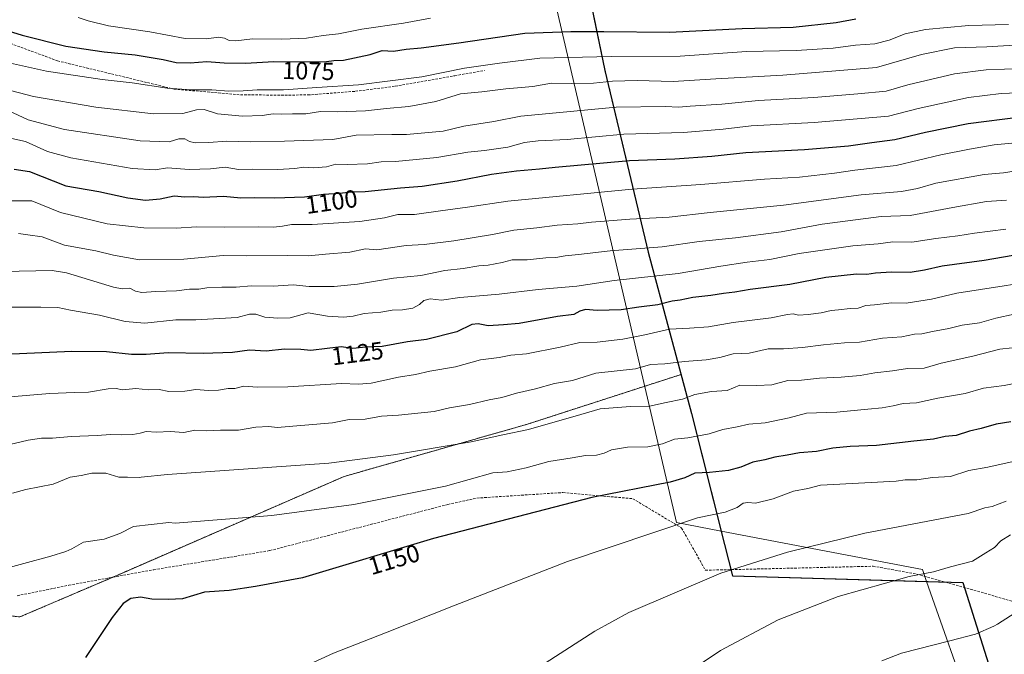
# Model space of a CAD drawing. Units: metres. Extents: x 658776 to 661230, y 4723313 to 4725679.
# Drawn here: x 660604 to 661003, y 4724019 to 4724276 of the extents above; entities that cross this region are included whole.
import ezdxf
from ezdxf.enums import TextEntityAlignment as Align

# ---------------------------------------------------------------- set-up
doc = ezdxf.new("R2010")
doc.units = ezdxf.units.M
doc.header["$MEASUREMENT"] = 0
doc.linetypes.add('TRAZOS', pattern=[0.75, 0.5, -0.25])
doc.linetypes.add('TRAZOSX2', pattern=[1.5, 1, -0.5])
for name, color, linetype, lineweight in [('Arbolado forestal', 92, 'TRAZOS', 0), ('Arbolado forestal CxS', 92, 'Continuous', 0), ('Comarca', 2, 'Continuous', 13), ('Comarca CxS', 133, 'Continuous', 0), ('Comunidad autónoma', 142, 'Continuous', 30), ('Comunidad Autónoma CxS', 142, 'Continuous', 0), ('Curva de nivel maestra', 36, 'Continuous', 30), ('Curva de nivel normal', 36, 'Continuous', 0), ('Espacio natural protegido', 2, 'Continuous', 13), ('Espacio natural protegido CxS', 2, 'Continuous', 0), ('Municipio', 9, 'Continuous', 13), ('Municipio CxS', 142, 'Continuous', 0), ('Provincia', 19, 'Continuous', 0), ('Provincia CxS', 1, 'Continuous', 0), ('Rótulo de curva de nivel directora', 19, 'Continuous', 0), ('Senda', 19, 'TRAZOSX2', 0)]:
    doc.layers.add(name, color=color, linetype=linetype, lineweight=lineweight)
doc.styles.add('Arial', font='txt', dxfattribs={"height": 0.2})

# ---------------------------------------------------------------- blocks, each defined once
blk = doc.blocks.new('*U166')
at = {"layer": 'Curva de nivel normal', "color": 36, "linetype": 'Continuous', "lineweight": 0}
blk.add_polyline3d([(661010.46, 4724256.49, 1090), (660995.67, 4724255.92, 1090), (660982.74, 4724254.32, 1090), (660963.94, 4724249.89, 1090), (660955.08, 4724247.34, 1090), (660943.66, 4724246.22, 1090), (660925.81, 4724244.76, 1090), (660903.52, 4724243.51, 1090), (660888.59, 4724242.06, 1090), (660875.79, 4724241.2, 1090), (660871.26, 4724240.76, 1090), (660865.61, 4724241.03, 1090), (660845.8, 4724240.77, 1090), (660807.22, 4724237.14, 1090), (660796.31, 4724234.96, 1090), (660784.2, 4724233.14, 1090), (660775.86, 4724231.05, 1090), (660760.91, 4724229.71, 1090), (660755.02, 4724229.76, 1090), (660740.56, 4724229.44, 1090), (660731.2, 4724227.67, 1090), (660711.61, 4724227.03, 1090), (660697.9, 4724226.83, 1090), (660688.18, 4724227.1, 1090), (660680.88, 4724226.47, 1090), (660675.48, 4724226.4, 1090), (660673.07, 4724226.9, 1090), (660671.18, 4724228.01, 1090), (660668.87, 4724228.06, 1090), (660664.87, 4724226.73, 1090), (660653.2, 4724227.22, 1090), (660622.54, 4724231.78, 1090), (660607.77, 4724235.64, 1090), (660599.78, 4724239.48, 1090)], dxfattribs=at)
blk = doc.blocks.new('*U171')
at = {"layer": 'Curva de nivel normal', "color": 36, "linetype": 'Continuous', "lineweight": 0}
blk.add_polyline3d([(661016.18, 4724266.47, 1085), (660995.88, 4724265.22, 1085), (660982.81, 4724264.76, 1085), (660969.48, 4724262.17, 1085), (660951.24, 4724256.92, 1085), (660913.36, 4724253.72, 1085), (660886.2, 4724252.33, 1085), (660868.88, 4724251.25, 1085), (660854.31, 4724251.57, 1085), (660844.29, 4724251.32, 1085), (660836.64, 4724250.55, 1085), (660827.57, 4724250.41, 1085), (660819.67, 4724250.54, 1085), (660812.16, 4724249.22, 1085), (660801.24, 4724248.19, 1085), (660791.46, 4724247.05, 1085), (660782.87, 4724246.26, 1085), (660772.87, 4724243.05, 1085), (660761.87, 4724241.03, 1085), (660752.9, 4724240.28, 1085), (660744.42, 4724239.29, 1085), (660733.03, 4724238.95, 1085), (660726.15, 4724239.07, 1085), (660720.21, 4724238.13, 1085), (660714.88, 4724238.14, 1085), (660710.42, 4724237.93, 1085), (660707.02, 4724238.06, 1085), (660702.53, 4724237.49, 1085), (660694.53, 4724237.19, 1085), (660684.44, 4724238.16, 1085), (660679.03, 4724239.81, 1085), (660675.93, 4724239.73, 1085), (660670.41, 4724238.27, 1085), (660658.52, 4724238.12, 1085), (660635.15, 4724240.82, 1085), (660609.95, 4724245.07, 1085), (660589.23, 4724250.58, 1085)], dxfattribs=at)

msp = doc.modelspace()

# ---------------------------------------------------------------- linework, layer by layer
at = {"layer": 'Arbolado forestal', "color": 92, "linetype": 'TRAZOS', "lineweight": 0}
msp.add_polyline3d([(660556.51, 4724049.72, 1142.03), (660557.07, 4724049.14, 1142.15), (660580.89, 4724037.06, 1145.25), (660604.47, 4724034.51, 1147.14), (660641.94, 4724050.54, 1147.9), (660644.05, 4724051.45, 1147.88), (660735.76, 4724091.37, 1141.05), (660809.54, 4724112.39, 1139.21), (660872.14, 4724132.63, 1136.78), (660872.14, 4724132.63, 1136.78), (660858.85, 4724182.26, 1115.49), (660851.91, 4724211.42, 1103.38), (660841.37, 4724255.71, 1082.49), (660830.17, 4724309.89, 1052.16), (660828.44, 4724317.18, 1047.74), (660816.87, 4724366.06, 1018.5), (660814.02, 4724378.79, 1012.6)], dxfattribs=at)
msp.add_polyline3d([(660556.51, 4724049.72, 1142.03), (660557.07, 4724049.14, 1142.15), (660580.89, 4724037.06, 1145.25), (660604.47, 4724034.51, 1147.14), (660641.94, 4724050.54, 1147.9), (660644.05, 4724051.45, 1147.88), (660735.76, 4724091.37, 1141.05), (660809.54, 4724112.39, 1139.21), (660872.14, 4724132.63, 1136.78), (660872.14, 4724132.63, 1136.78), (660858.85, 4724182.26, 1115.49), (660851.91, 4724211.42, 1103.38), (660841.37, 4724255.71, 1082.49), (660830.17, 4724309.89, 1052.16), (660828.44, 4724317.18, 1047.74), (660816.87, 4724366.06, 1018.5), (660814.02, 4724378.79, 1012.6)], dxfattribs=at)
at = {"layer": 'Arbolado forestal CxS', "color": 92, "linetype": 'Continuous', "lineweight": 0}
for points in [[(660580.89, 4724037.06, 1145.25), (660604.47, 4724034.51, 1147.14), (660644.05, 4724051.45, 1147.88), (660735.76, 4724091.37, 1141.05), (660809.54, 4724112.39, 1139.21), (660872.14, 4724132.63, 1136.78), (660872.14, 4724132.63, 1136.78), (660858.85, 4724182.26, 1115.49), (660851.91, 4724211.42, 1103.38), (660841.37, 4724255.71, 1082.49), (660830.17, 4724309.89, 1052.16), (660828.44, 4724317.18, 1047.74), (660816.87, 4724366.06, 1018.5), (660814.02, 4724378.79, 1012.6), (660797.8, 4724451.15, 975.72), (660784.67, 4724515.44, 944.02), (660784.67, 4724515.45, 944.02), (660774.45, 4724565.47, 924.93)], [(660565.37, 4724335.33, 1047.15), (660623.98, 4724336.88, 1040.02), (660634.55, 4724365.23, 1024.06), (660641.16, 4724393.01, 1009.19), (660660.89, 4724398.86, 1003.82), (660709.33, 4724393.16, 1004.11), (660764.79, 4724386.36, 1008.88), (660814.02, 4724378.79, 1012.6), (660814.02, 4724378.79, 1012.6), (660816.87, 4724366.06, 1018.5), (660828.44, 4724317.18, 1047.74), (660830.17, 4724309.89, 1052.16), (660841.37, 4724255.71, 1082.49), (660851.91, 4724211.42, 1103.38), (660858.85, 4724182.26, 1115.49), (660872.14, 4724132.63, 1136.78), (660872.14, 4724132.63, 1136.78), (660809.54, 4724112.39, 1139.21), (660735.76, 4724091.37, 1141.05), (660644.05, 4724051.45, 1147.88), (660604.47, 4724034.51, 1147.14), (660580.89, 4724037.06, 1145.25)]]:
    msp.add_polyline3d(points, dxfattribs=at)
at = {"layer": 'Comarca', "color": 2, "linetype": 'Continuous', "lineweight": 13}
for points in [[(660774.4, 4724565.39, 924.96), (660778.69, 4724544.39, 931.54), (660797.74, 4724451.06, 975.77), (660816.82, 4724365.97, 1018.55), (660830.11, 4724309.81, 1052.2), (660841.32, 4724255.62, 1082.53), (660858.79, 4724182.17, 1115.53), (660876.28, 4724116.86, 1142.08), (660888.37, 4724069.26, 1156.7)], [(660888.37, 4724069.26, 1156.7), (660889.74, 4724063.88, 1158.19), (660892.9, 4724051.14, 1161.06), (660971.51, 4724048.84, 1165.55)], [(660971.51, 4724048.84, 1165.55), (660986.21, 4724048.41, 1166.31), (661002.85, 4723995.4, 1172.97), (660988.25, 4723926.2, 1171.07), (660952.7, 4723761.82, 1153.07), (660931.44, 4723663.03, 1142.8), (660795.2, 4723591.73, 1137.71), (660616.97, 4723498.47, 1118.91), (660598.17, 4723488.63, 1116.61), (660524.83, 4723450.25, 1109.59), (660480.47, 4723427.04, 1105.21), (660460.88, 4723416.79, 1102.27), (660381.28, 4723375.14, 1085.73), (660376.97, 4723374.03, 1085.01), (660272.57, 4723347.36, 1067.22), (660269.23, 4723346.38, 1066.71)]]:
    msp.add_polyline3d(points, dxfattribs=at)
at = {"layer": 'Comarca CxS', "color": 133, "linetype": 'Continuous', "lineweight": 0}
for points in [[(660774.4, 4724565.39, 924.96), (660778.69, 4724544.39, 931.54), (660797.74, 4724451.06, 975.77), (660816.82, 4724365.97, 1018.55), (660830.11, 4724309.81, 1052.2), (660841.32, 4724255.62, 1082.53), (660858.79, 4724182.17, 1115.53), (660876.28, 4724116.86, 1142.08), (660889.74, 4724063.88, 1158.19), (660892.9, 4724051.14, 1161.06), (660986.21, 4724048.41, 1166.31), (661002.85, 4723995.4, 1172.97), (660988.25, 4723926.2, 1171.07), (660952.7, 4723761.82, 1153.07), (660931.44, 4723663.03, 1142.8)], [(660774.4, 4724565.38, 924.96), (660778.69, 4724544.39, 931.54), (660797.74, 4724451.06, 975.77), (660816.82, 4724365.97, 1018.55), (660830.11, 4724309.81, 1052.2), (660841.32, 4724255.62, 1082.53), (660858.79, 4724182.17, 1115.53), (660876.28, 4724116.86, 1142.08), (660889.74, 4724063.88, 1158.19), (660892.9, 4724051.14, 1161.06), (660986.21, 4724048.41, 1166.31), (661002.85, 4723995.4, 1172.97), (660988.25, 4723926.2, 1171.07), (660952.7, 4723761.82, 1153.07), (660931.44, 4723663.03, 1142.8)]]:
    msp.add_polyline3d(points, dxfattribs=at)
at = {"layer": 'Comunidad autónoma', "color": 142, "linetype": 'Continuous', "lineweight": 30}
for points in [[(660774.4, 4724565.39, 924.96), (660778.69, 4724544.39, 931.54), (660797.74, 4724451.06, 975.77), (660816.82, 4724365.97, 1018.55), (660830.11, 4724309.81, 1052.2), (660841.32, 4724255.62, 1082.53), (660858.79, 4724182.17, 1115.53), (660876.28, 4724116.86, 1142.08), (660888.37, 4724069.26, 1156.7)], [(660888.37, 4724069.26, 1156.7), (660889.74, 4724063.88, 1158.19), (660892.9, 4724051.14, 1161.06), (660971.51, 4724048.84, 1165.55)], [(660971.51, 4724048.84, 1165.55), (660986.21, 4724048.41, 1166.31), (661002.85, 4723995.4, 1172.97), (660988.25, 4723926.2, 1171.07), (660952.7, 4723761.82, 1153.07), (660931.44, 4723663.03, 1142.8), (660795.2, 4723591.73, 1137.71), (660616.97, 4723498.47, 1118.91), (660598.17, 4723488.63, 1116.61), (660524.83, 4723450.25, 1109.59), (660480.47, 4723427.04, 1105.21), (660460.88, 4723416.79, 1102.27), (660381.28, 4723375.14, 1085.73), (660376.97, 4723374.03, 1085.01), (660272.57, 4723347.36, 1067.22), (660269.23, 4723346.38, 1066.71)]]:
    msp.add_polyline3d(points, dxfattribs=at)
at = {"layer": 'Comunidad Autónoma CxS', "color": 142, "linetype": 'Continuous', "lineweight": 0}
for points in [[(660774.4, 4724565.39, 924.96), (660778.69, 4724544.39, 931.54), (660797.74, 4724451.06, 975.77), (660816.82, 4724365.97, 1018.55), (660830.11, 4724309.81, 1052.2), (660841.32, 4724255.62, 1082.53), (660858.79, 4724182.17, 1115.53), (660876.28, 4724116.86, 1142.08), (660888.37, 4724069.26, 1156.7), (660889.74, 4724063.88, 1158.19), (660892.9, 4724051.14, 1161.06), (660971.51, 4724048.84, 1165.55), (660986.21, 4724048.41, 1166.31), (661002.85, 4723995.4, 1172.97), (660988.25, 4723926.2, 1171.07), (660952.7, 4723761.82, 1153.07), (660931.44, 4723663.03, 1142.8)], [(660774.4, 4724565.38, 924.96), (660778.69, 4724544.39, 931.54), (660797.74, 4724451.06, 975.77), (660816.82, 4724365.97, 1018.55), (660830.11, 4724309.81, 1052.2), (660841.32, 4724255.62, 1082.53), (660858.79, 4724182.17, 1115.53), (660876.28, 4724116.86, 1142.08), (660888.37, 4724069.26, 1156.7), (660889.74, 4724063.88, 1158.19), (660892.9, 4724051.14, 1161.06), (660971.51, 4724048.84, 1165.55), (660986.21, 4724048.41, 1166.31), (661002.85, 4723995.4, 1172.97), (660988.25, 4723926.2, 1171.07), (660952.7, 4723761.82, 1153.07), (660931.44, 4723663.03, 1142.8)]]:
    msp.add_polyline3d(points, dxfattribs=at)
at = {"layer": 'Curva de nivel maestra', "color": 36, "linetype": 'Continuous', "lineweight": 30}
for points in [[(660590.02, 4724274.64, 1075), (660605.38, 4724269.94, 1075), (660623.1, 4724265.53, 1075), (660638.53, 4724263.17, 1075), (660651.1, 4724262.03, 1075), (660662.51, 4724260.1, 1075), (660667.71, 4724258.92, 1075), (660673.36, 4724258.74, 1075), (660680.12, 4724259.32, 1075), (660687.22, 4724258.75, 1075), (660695.83, 4724258.67, 1075), (660707.2, 4724259.35, 1075), (660717.87, 4724259.1, 1075), (660728.53, 4724259.27, 1075), (660731.53, 4724259.73, 1075), (660735.53, 4724259.9, 1075), (660746.27, 4724262.19, 1075), (660751.08, 4724263.7, 1075), (660755.65, 4724263.49, 1075), (660760.8, 4724264.34, 1075), (660766.84, 4724264.8, 1075), (660782.2, 4724266.82, 1075), (660808.87, 4724270.73, 1075), (660827.53, 4724271.4, 1075), (660840.83, 4724271.47, 1075), (660867.38, 4724271.21, 1075), (660896.82, 4724272.68, 1075), (660917.52, 4724273.17, 1075), (660934.86, 4724275.03, 1075), (660942.86, 4724276.63, 1075)], [(660602.18, 4724215.66, 1100), (660608.34, 4724214.72, 1100), (660623.07, 4724209.01, 1100), (660636.46, 4724206.63, 1100), (660648.22, 4724204.11, 1100), (660655.34, 4724203.18, 1100), (660661.23, 4724203.65, 1100), (660666.87, 4724204.87, 1100), (660671.22, 4724204.58, 1100), (660674.94, 4724204.65, 1100), (660678.61, 4724204.34, 1100), (660686.94, 4724204.74, 1100), (660693.95, 4724204.15, 1100), (660699.56, 4724204.27, 1100), (660707.61, 4724204.08, 1100), (660719.72, 4724204.53, 1100), (660727.36, 4724205.62, 1100), (660733.84, 4724205.95, 1100), (660738.69, 4724206.54, 1100), (660744.2, 4724206.72, 1100), (660758.53, 4724208.14, 1100), (660767.28, 4724208.86, 1100), (660781.41, 4724210.94, 1100), (660795.42, 4724213.66, 1100), (660805.56, 4724215.08, 1100), (660814.82, 4724215.81, 1100), (660821.14, 4724216.57, 1100), (660851.2, 4724219.19, 1100), (660869.54, 4724219.84, 1100), (660884.58, 4724220.95, 1100), (660898.33, 4724222.5, 1100), (660922.11, 4724223.69, 1100), (660939.95, 4724225.22, 1100), (660949.29, 4724226.56, 1100), (660958.71, 4724227.74, 1100), (660971.02, 4724230.69, 1100), (660988.3, 4724234.21, 1100), (661009.52, 4724236.95, 1100)], [(661018.25, 4724182.85, 1125), (660994.86, 4724178.79, 1125), (660977.79, 4724176.42, 1125), (660970.64, 4724174.84, 1125), (660964.83, 4724173.94, 1125), (660957.34, 4724173.98, 1125), (660950.8, 4724173.64, 1125), (660947.34, 4724173.15, 1125), (660943.08, 4724173.16, 1125), (660930.75, 4724171.81, 1125), (660916.1, 4724169.08, 1125), (660900.08, 4724167.03, 1125), (660893.88, 4724165.95, 1125), (660889.3, 4724165.46, 1125), (660884.13, 4724164.54, 1125), (660876.86, 4724163.74, 1125), (660871.71, 4724162.73, 1125), (660868.52, 4724162.35, 1125), (660862.72, 4724160.8, 1125), (660854.98, 4724159.86, 1125), (660847.9, 4724158.82, 1125), (660838.17, 4724158.49, 1125), (660833.45, 4724158.86, 1125), (660831.16, 4724158.21, 1125), (660828.72, 4724156.92, 1125), (660822.16, 4724156.09, 1125), (660806.53, 4724153.32, 1125), (660800.2, 4724152.72, 1125), (660793.96, 4724152.27, 1125), (660790.04, 4724153.14, 1125), (660787.45, 4724152.9, 1125), (660781.32, 4724149.92, 1125), (660769.13, 4724146.84, 1125), (660761.36, 4724145.84, 1125), (660751.09, 4724144.01, 1125), (660744.47, 4724143.73, 1125), (660739.2, 4724143.12, 1125), (660734.55, 4724143.84, 1125), (660728.8, 4724143.08, 1125), (660722.19, 4724142.37, 1125), (660718.22, 4724142.7, 1125), (660711.56, 4724142.82, 1125), (660704.15, 4724142.11, 1125), (660697.44, 4724142.5, 1125), (660690.58, 4724141.54, 1125), (660678.63, 4724141.06, 1125), (660664.53, 4724141.43, 1125), (660655.54, 4724140.68, 1125), (660649.7, 4724140.77, 1125), (660639.59, 4724141.75, 1125), (660625.44, 4724141.9, 1125), (660592.09, 4724140.41, 1125)], [(661005.58, 4724113.47, 1150), (660999.67, 4724112.46, 1150), (660993.62, 4724110.71, 1150), (660988.86, 4724109.63, 1150), (660983.52, 4724107.97, 1150), (660979.08, 4724107.47, 1150), (660974.31, 4724106.41, 1150), (660966.34, 4724105.61, 1150), (660951.28, 4724103.89, 1150), (660940.57, 4724103.51, 1150), (660933.52, 4724102.86, 1150), (660926.97, 4724101.47, 1150), (660920.12, 4724100.96, 1150), (660915, 4724099.94, 1150), (660910.01, 4724099.12, 1150), (660906.02, 4724098.07, 1150), (660901.2, 4724097.1, 1150), (660896.28, 4724095.06, 1150), (660891.29, 4724093.72, 1150), (660883.68, 4724092.93, 1150), (660877.72, 4724092.71, 1150), (660873.64, 4724090.86, 1150), (660867.64, 4724089.06, 1150), (660835.98, 4724082.79, 1150), (660771.93, 4724066.23, 1150), (660718.82, 4724050.32, 1150), (660699.9, 4724046.76, 1150), (660689.13, 4724045.21, 1150), (660679.21, 4724044.47, 1150), (660670.32, 4724041.82, 1150), (660664.56, 4724041.54, 1150), (660657.9, 4724041.74, 1150), (660653.34, 4724042.56, 1150), (660649.44, 4724041.93, 1150), (660646.25, 4724039.99, 1150), (660641.87, 4724034.28, 1150), (660630.96, 4724018.12, 1150)]]:
    msp.add_polyline3d(points, dxfattribs=at)
at = {"layer": 'Curva de nivel normal', "color": 36, "linetype": 'Continuous', "lineweight": 0}
for points in [[(660628.11, 4724277.06, 1070), (660632.05, 4724275.69, 1070), (660640.33, 4724273.75, 1070), (660657, 4724271.26, 1070), (660671.41, 4724268.67, 1070), (660680.06, 4724268.41, 1070), (660684.8, 4724269.12, 1070), (660687.27, 4724268.77, 1070), (660689.22, 4724267.8, 1070), (660691.88, 4724267.69, 1070), (660698.57, 4724268.48, 1070), (660710.54, 4724268.28, 1070), (660720.53, 4724268.78, 1070), (660727.2, 4724269.78, 1070), (660733.44, 4724270.52, 1070), (660742.9, 4724272.32, 1070), (660759.77, 4724274.78, 1070), (660770.63, 4724276.81, 1070)], [(661004.66, 4724274.29, 1080), (660988.6, 4724273.89, 1080), (660971.03, 4724272.22, 1080), (660962.86, 4724270.48, 1080), (660956.36, 4724267.88, 1080), (660950.55, 4724266.46, 1080), (660942.78, 4724265.96, 1080), (660933.7, 4724264.75, 1080), (660918.7, 4724263.77, 1080), (660898.64, 4724263.35, 1080), (660871.72, 4724261.41, 1080), (660843.88, 4724261.33, 1080), (660814.89, 4724260.61, 1080), (660798.67, 4724258.66, 1080), (660784.48, 4724256.66, 1080), (660767.24, 4724253.11, 1080), (660741.51, 4724249.8, 1080), (660724.68, 4724248.84, 1080), (660711.2, 4724247.81, 1080), (660700.53, 4724247.86, 1080), (660694.87, 4724247.41, 1080), (660689.07, 4724247.34, 1080), (660682.16, 4724247.82, 1080), (660673.97, 4724247.79, 1080), (660664.04, 4724248.55, 1080), (660649.87, 4724250.68, 1080), (660637.75, 4724252, 1080), (660615.26, 4724255.38, 1080), (660600.69, 4724258.58, 1080)], [(661015.01, 4724246.82, 1095), (661001.7, 4724246.38, 1095), (660988.48, 4724244.72, 1095), (660968.15, 4724240.3, 1095), (660956.04, 4724237.23, 1095), (660925.94, 4724234.63, 1095), (660900.54, 4724233.31, 1095), (660889.17, 4724231.95, 1095), (660873.04, 4724230.51, 1095), (660848.89, 4724229.82, 1095), (660826.02, 4724227.7, 1095), (660814.24, 4724227.2, 1095), (660808.78, 4724226.46, 1095), (660802.01, 4724224.62, 1095), (660792.49, 4724223.21, 1095), (660785.79, 4724222.59, 1095), (660773.24, 4724220.47, 1095), (660756.46, 4724218.8, 1095), (660750.68, 4724218.7, 1095), (660745.24, 4724217.87, 1095), (660736.98, 4724217.57, 1095), (660732.42, 4724217.68, 1095), (660728.57, 4724216.71, 1095), (660723.5, 4724216.32, 1095), (660719.44, 4724216.58, 1095), (660715.72, 4724215.98, 1095), (660708.86, 4724215.64, 1095), (660698.65, 4724215.76, 1095), (660692.91, 4724215.6, 1095), (660687.54, 4724216.52, 1095), (660681.58, 4724215.92, 1095), (660673.04, 4724215.6, 1095), (660664.2, 4724216.31, 1095), (660659.2, 4724215.5, 1095), (660649.93, 4724215.95, 1095), (660625.08, 4724220.33, 1095), (660615.68, 4724222.92, 1095), (660606.74, 4724226.91, 1095), (660594.3, 4724229.59, 1095)], [(660591.85, 4724202.93, 1105), (660609.36, 4724202.94, 1105), (660620.88, 4724198.21, 1105), (660639.73, 4724193.64, 1105), (660654.61, 4724192.04, 1105), (660667.68, 4724191.83, 1105), (660675.94, 4724192.34, 1105), (660687.3, 4724192.22, 1105), (660700.95, 4724192.42, 1105), (660707.12, 4724192.2, 1105), (660710.81, 4724192.61, 1105), (660714.44, 4724193.36, 1105), (660722.76, 4724193.32, 1105), (660742.09, 4724194.55, 1105), (660752.02, 4724196.08, 1105), (660757.4, 4724197.35, 1105), (660764.2, 4724197.34, 1105), (660774.7, 4724198.89, 1105), (660785.62, 4724200.28, 1105), (660801.96, 4724202.83, 1105), (660852.28, 4724207.58, 1105), (660880.18, 4724209.53, 1105), (660905.83, 4724211.69, 1105), (660920.04, 4724212.54, 1105), (660934.21, 4724214.14, 1105), (660942.41, 4724215.3, 1105), (660959.15, 4724217.25, 1105), (660977.26, 4724221.49, 1105), (660988.88, 4724223.81, 1105), (660998.92, 4724225.52, 1105), (661024.68, 4724227.95, 1105)], [(661007.75, 4724214.98, 1110), (661002.7, 4724214.3, 1110), (660994.82, 4724213.53, 1110), (660975.31, 4724210.01, 1110), (660967.86, 4724207.9, 1110), (660961.38, 4724206.65, 1110), (660945.06, 4724205.31, 1110), (660913.63, 4724201.14, 1110), (660883.89, 4724198.14, 1110), (660867.25, 4724196.32, 1110), (660851.41, 4724195.52, 1110), (660842.87, 4724194.76, 1110), (660835.87, 4724194.28, 1110), (660830.28, 4724193.56, 1110), (660822.02, 4724193.05, 1110), (660813.73, 4724191.98, 1110), (660804.45, 4724191.04, 1110), (660795.75, 4724189.34, 1110), (660780.09, 4724186.72, 1110), (660768.14, 4724185.26, 1110), (660760.87, 4724184.8, 1110), (660749, 4724183.1, 1110), (660744.4, 4724183.49, 1110), (660738.09, 4724182.1, 1110), (660728.2, 4724181.32, 1110), (660721.24, 4724180.6, 1110), (660712.62, 4724180.79, 1110), (660696, 4724180.7, 1110), (660686.81, 4724180.83, 1110), (660670.87, 4724179.23, 1110), (660652.92, 4724179.08, 1110), (660642.37, 4724180.91, 1110), (660635.25, 4724182.72, 1110), (660622.54, 4724185.01, 1110), (660613.54, 4724188.39, 1110), (660607.72, 4724189.1, 1110), (660603.92, 4724189.65, 1110)], [(661003.86, 4724203.16, 1115), (660995.82, 4724202.63, 1115), (660982.06, 4724200.26, 1115), (660964.88, 4724197.02, 1115), (660953.12, 4724196.6, 1115), (660929.24, 4724193.41, 1115), (660912.7, 4724190.39, 1115), (660894.19, 4724187.88, 1115), (660879.42, 4724186.41, 1115), (660864.41, 4724184.32, 1115), (660843.36, 4724182.61, 1115), (660830.54, 4724181.14, 1115), (660825.2, 4724180.67, 1115), (660821.41, 4724179.97, 1115), (660817.39, 4724179.78, 1115), (660809.75, 4724179.03, 1115), (660803.74, 4724179.06, 1115), (660799.67, 4724177.99, 1115), (660794.07, 4724176.84, 1115), (660790.28, 4724176.62, 1115), (660783.86, 4724175.56, 1115), (660776.5, 4724174.72, 1115), (660766.75, 4724172.66, 1115), (660755.76, 4724171.63, 1115), (660741.1, 4724169.19, 1115), (660731.64, 4724168.22, 1115), (660721.6, 4724168.2, 1115), (660715.05, 4724168.84, 1115), (660706.96, 4724168.36, 1115), (660698.05, 4724168.51, 1115), (660691.99, 4724167.91, 1115), (660686.26, 4724168.01, 1115), (660680.1, 4724167.7, 1115), (660676.87, 4724167.22, 1115), (660673.13, 4724167.11, 1115), (660667.87, 4724166.54, 1115), (660659.56, 4724166.27, 1115), (660653.82, 4724165.76, 1115), (660651.21, 4724166.29, 1115), (660648.93, 4724167.54, 1115), (660645.88, 4724167.33, 1115), (660642.36, 4724167.91, 1115), (660632.65, 4724170.98, 1115), (660623.36, 4724173.79, 1115), (660617.54, 4724174.67, 1115), (660597.54, 4724174.28, 1115)], [(661003.52, 4724191.44, 1120), (660990.86, 4724189.77, 1120), (660984.19, 4724188.74, 1120), (660975.19, 4724187.7, 1120), (660965.52, 4724186.24, 1120), (660957.86, 4724186.28, 1120), (660951.88, 4724185.51, 1120), (660941.6, 4724184.66, 1120), (660919.92, 4724181.53, 1120), (660908.04, 4724179.14, 1120), (660898.84, 4724178.04, 1120), (660888.23, 4724176.4, 1120), (660870.96, 4724173.52, 1120), (660844.98, 4724170.66, 1120), (660829.96, 4724168.42, 1120), (660814.25, 4724167.08, 1120), (660798.48, 4724165.13, 1120), (660782.59, 4724163.77, 1120), (660775.19, 4724162.76, 1120), (660770.55, 4724163.27, 1120), (660768, 4724162.6, 1120), (660766.21, 4724160.89, 1120), (660763.48, 4724159.5, 1120), (660759.3, 4724158.77, 1120), (660755.2, 4724158.62, 1120), (660750.53, 4724157.78, 1120), (660743.87, 4724157.34, 1120), (660739.35, 4724156.28, 1120), (660735.47, 4724155.76, 1120), (660729.01, 4724156.19, 1120), (660721.18, 4724157.58, 1120), (660713.86, 4724155.56, 1120), (660708.87, 4724155.44, 1120), (660703.61, 4724155.76, 1120), (660699.96, 4724156.99, 1120), (660697.42, 4724157.1, 1120), (660692.43, 4724155.74, 1120), (660675.65, 4724154.73, 1120), (660667.54, 4724154.68, 1120), (660655.02, 4724153.36, 1120), (660647.1, 4724154.04, 1120), (660636.66, 4724156.64, 1120), (660624.98, 4724158.67, 1120), (660619.77, 4724159.71, 1120), (660612.91, 4724159.84, 1120), (660598.78, 4724159.81, 1120)], [(660598.88, 4724123.38, 1130), (660616.54, 4724124.92, 1130), (660626.54, 4724125.39, 1130), (660632.28, 4724125.49, 1130), (660640.2, 4724126.83, 1130), (660643.48, 4724126.94, 1130), (660646.02, 4724126.41, 1130), (660651.46, 4724126.92, 1130), (660656.52, 4724126.45, 1130), (660660.86, 4724126.48, 1130), (660664.79, 4724125.72, 1130), (660671.28, 4724125.88, 1130), (660675.71, 4724126.5, 1130), (660680.77, 4724126.15, 1130), (660684.8, 4724126.34, 1130), (660688.77, 4724126.98, 1130), (660691.48, 4724126.9, 1130), (660695.08, 4724127.94, 1130), (660700.61, 4724127.54, 1130), (660712.92, 4724127.62, 1130), (660734.61, 4724128.92, 1130), (660741.49, 4724128.68, 1130), (660746.69, 4724129.12, 1130), (660757.75, 4724131.51, 1130), (660764.57, 4724132.59, 1130), (660770.46, 4724134, 1130), (660780.87, 4724135.75, 1130), (660790.87, 4724138.6, 1130), (660798.54, 4724139.48, 1130), (660803.23, 4724140.48, 1130), (660809.54, 4724141.02, 1130), (660823.2, 4724143.7, 1130), (660831.2, 4724145.62, 1130), (660838.21, 4724145.75, 1130), (660848.51, 4724146.86, 1130), (660857.38, 4724148.64, 1130), (660867.41, 4724151.01, 1130), (660875.58, 4724151.33, 1130), (660883.25, 4724151.91, 1130), (660893.19, 4724153.63, 1130), (660908.58, 4724155.52, 1130), (660915.18, 4724156.91, 1130), (660917.55, 4724157.11, 1130), (660919.6, 4724156.68, 1130), (660923.52, 4724156.87, 1130), (660928.86, 4724157.64, 1130), (660932.86, 4724158.58, 1130), (660935.86, 4724158.76, 1130), (660940.58, 4724159.32, 1130), (660943.76, 4724159.51, 1130), (660946.92, 4724160.53, 1130), (660950.41, 4724160.77, 1130), (660957.4, 4724161.59, 1130), (660963.24, 4724161.55, 1130), (660973.53, 4724163.13, 1130), (660983.73, 4724165.57, 1130), (661002.92, 4724168.47, 1130), (661016.46, 4724170.72, 1130)], [(661006.9, 4724157.02, 1135), (660999.53, 4724155.44, 1135), (660992.86, 4724153.5, 1135), (660985.86, 4724152.58, 1135), (660980.52, 4724151.28, 1135), (660973.86, 4724150.05, 1135), (660969.52, 4724149.04, 1135), (660966.65, 4724148.96, 1135), (660961.52, 4724147.89, 1135), (660953.64, 4724147.32, 1135), (660944.35, 4724145.74, 1135), (660938.24, 4724145.38, 1135), (660929.74, 4724144.68, 1135), (660921.24, 4724143.48, 1135), (660913.62, 4724142.98, 1135), (660907.38, 4724142.96, 1135), (660899.66, 4724141.3, 1135), (660893.26, 4724141.03, 1135), (660887.82, 4724139.5, 1135), (660882.26, 4724138.56, 1135), (660873.51, 4724137.93, 1135), (660865.51, 4724136.99, 1135), (660859.68, 4724136.61, 1135), (660853.66, 4724134.91, 1135), (660837.67, 4724133.14, 1135), (660828.2, 4724130.22, 1135), (660820.87, 4724128.91, 1135), (660813.2, 4724126.76, 1135), (660805.53, 4724125.08, 1135), (660799.53, 4724123.3, 1135), (660794.43, 4724122.38, 1135), (660786.51, 4724120.43, 1135), (660778.37, 4724119.07, 1135), (660772.18, 4724117.65, 1135), (660757.76, 4724116.1, 1135), (660750.88, 4724115.8, 1135), (660744.3, 4724114.56, 1135), (660737.75, 4724114.38, 1135), (660731.07, 4724113, 1135), (660708.56, 4724111.12, 1135), (660705.3, 4724111.54, 1135), (660699.92, 4724111.32, 1135), (660693.01, 4724110.07, 1135), (660685.64, 4724110.06, 1135), (660679.97, 4724109.78, 1135), (660675.31, 4724110.07, 1135), (660670.87, 4724109.15, 1135), (660665.24, 4724109.49, 1135), (660659.71, 4724109.33, 1135), (660655.58, 4724109.55, 1135), (660653.14, 4724108.88, 1135), (660650.25, 4724108.38, 1135), (660645.44, 4724108.22, 1135), (660641.08, 4724108.38, 1135), (660635.68, 4724107.88, 1135), (660625.2, 4724107.58, 1135), (660617.71, 4724106.89, 1135), (660613.21, 4724106.87, 1135), (660607.88, 4724105.99, 1135), (660598.06, 4724103.7, 1135)], [(661011.1, 4724143.95, 1140), (661001.19, 4724142.85, 1140), (660990.24, 4724140.09, 1140), (660977.38, 4724137.17, 1140), (660970.57, 4724135.24, 1140), (660963.72, 4724135.08, 1140), (660957.76, 4724134.14, 1140), (660950.51, 4724133.34, 1140), (660944.64, 4724132.27, 1140), (660936.96, 4724131.49, 1140), (660928.14, 4724131.16, 1140), (660920.83, 4724130.31, 1140), (660915.39, 4724130.19, 1140), (660908.82, 4724128.48, 1140), (660902.73, 4724128.12, 1140), (660895.86, 4724128.26, 1140), (660890.74, 4724126.2, 1140), (660884.38, 4724125.74, 1140), (660877.74, 4724124.48, 1140), (660872.65, 4724122.7, 1140), (660866.02, 4724121.34, 1140), (660859.32, 4724119.81, 1140), (660851.58, 4724119.63, 1140), (660839.37, 4724118.78, 1140), (660831.58, 4724116.43, 1140), (660810.42, 4724110.39, 1140), (660799.99, 4724108.23, 1140), (660787.16, 4724105.32, 1140), (660755.71, 4724100.06, 1140), (660729.5, 4724096.77, 1140), (660664.22, 4724092.16, 1140), (660653.52, 4724091.07, 1140), (660652.88, 4724090.99, 1140), (660648.08, 4724091, 1140), (660644.47, 4724091.12, 1140), (660639.2, 4724092.68, 1140), (660633.64, 4724092.73, 1140), (660629.23, 4724091.8, 1140), (660624.88, 4724091.13, 1140), (660617.88, 4724088.25, 1140), (660606.88, 4724086.12, 1140), (660601.51, 4724084.62, 1140)], [(661011.68, 4724129.92, 1145), (661002.96, 4724128.18, 1145), (660994.49, 4724127.08, 1145), (660987.17, 4724124.95, 1145), (660976.04, 4724123, 1145), (660967.48, 4724121.14, 1145), (660961.97, 4724120.91, 1145), (660957.99, 4724119.92, 1145), (660953.5, 4724119.1, 1145), (660947.65, 4724118.62, 1145), (660935.22, 4724117.41, 1145), (660922.86, 4724116.95, 1145), (660915.86, 4724115.02, 1145), (660906.19, 4724113.11, 1145), (660899.52, 4724112.53, 1145), (660894.82, 4724111.43, 1145), (660889.04, 4724110.29, 1145), (660883.48, 4724108.54, 1145), (660879.19, 4724107.81, 1145), (660874.86, 4724106.96, 1145), (660869.46, 4724106.46, 1145), (660864.63, 4724104.59, 1145), (660858.68, 4724103.28, 1145), (660850.42, 4724103.23, 1145), (660844, 4724102.07, 1145), (660841.04, 4724100.74, 1145), (660837.91, 4724100.02, 1145), (660833.38, 4724099.8, 1145), (660828.03, 4724098.84, 1145), (660818.52, 4724097.43, 1145), (660809.36, 4724094.88, 1145), (660801.66, 4724093.24, 1145), (660795.92, 4724092.85, 1145), (660776.8, 4724087.43, 1145), (660739.68, 4724080.04, 1145), (660706.45, 4724075.59, 1145), (660667.26, 4724072.46, 1145), (660664.73, 4724072.77, 1145), (660650.41, 4724071.06, 1145), (660644.88, 4724068.32, 1145), (660638.54, 4724065.98, 1145), (660630.21, 4724064.78, 1145), (660625.54, 4724062.04, 1145), (660623.01, 4724060.94, 1145), (660617.04, 4724059.1, 1145), (660594.98, 4724053.14, 1145)], [(661007.72, 4724097.71, 1155), (660996.36, 4724095.12, 1155), (660988.56, 4724093.81, 1155), (660981.21, 4724091.4, 1155), (660973.89, 4724090.95, 1155), (660967.53, 4724090.03, 1155), (660962.85, 4724090, 1155), (660959.16, 4724089.39, 1155), (660931.2, 4724087.95, 1155), (660928.52, 4724087.82, 1155), (660923.38, 4724086.49, 1155), (660917.64, 4724085.35, 1155), (660909.38, 4724082.33, 1155), (660902.19, 4724080.49, 1155), (660899.19, 4724080.76, 1155), (660897.19, 4724080.54, 1155), (660894.86, 4724078.8, 1155), (660889.98, 4724076.86, 1155), (660878.76, 4724074.58, 1155), (660826.11, 4724056.91, 1155), (660780, 4724039.03, 1155), (660752.44, 4724028.04, 1155), (660731.41, 4724019.88, 1155), (660716.47, 4724012.98, 1155)], [(661003.66, 4724081.38, 1160), (660998.06, 4724079.16, 1160), (660995.07, 4724078.62, 1160), (660988.35, 4724076.42, 1160), (660946.53, 4724068.46, 1160), (660915.24, 4724060.76, 1160), (660888.23, 4724052.27, 1160), (660850.98, 4724036.24, 1160), (660837.26, 4724028.7, 1160), (660811.08, 4724011.82, 1160)], [(661005.52, 4724067.68, 1165), (661001.52, 4724065.26, 1165), (660998.93, 4724062.64, 1165), (660995.45, 4724060.39, 1165), (660990.05, 4724057.06, 1165), (660981.24, 4724054.73, 1165), (660974.3, 4724052.72, 1165), (660964.4, 4724050.89, 1165), (660935.68, 4724042.73, 1165), (660911.39, 4724033.37, 1165), (660888.09, 4724020.95, 1165), (660878.65, 4724014.51, 1165)], [(661014.12, 4724040.5, 1170), (661000.17, 4724031.62, 1170), (660998.76, 4724030.82, 1170), (660991.29, 4724027.56, 1170), (660980.9, 4724024.78, 1170), (660961.41, 4724019.82, 1170), (660953.43, 4724016.73, 1170)]]:
    msp.add_polyline3d(points, dxfattribs=at)
at = {"layer": 'Espacio natural protegido', "color": 2, "linetype": 'Continuous', "lineweight": 13}
for points in [[(660756.08, 4725533.78, 786.01), (660692.31, 4725403.72, 750.41), (660702.18, 4725158.72, 775.27), (660688.3, 4724900.72, 826.18), (660693.74, 4724734.22, 874.73), (660754.67, 4724580.72, 921.17), (660767.73, 4724516.22, 944.1), (660811.92, 4724322.73, 1045.21), (660870.22, 4724072.73, 1154.65), (660888.37, 4724069.26, 1156.7)], [(660774.4, 4724565.39, 924.96), (660778.69, 4724544.39, 931.54), (660797.74, 4724451.06, 975.77), (660816.82, 4724365.97, 1018.55), (660830.11, 4724309.81, 1052.2), (660841.32, 4724255.62, 1082.53), (660858.79, 4724182.17, 1115.53), (660876.28, 4724116.86, 1142.08), (660888.37, 4724069.26, 1156.7)], [(660888.37, 4724069.26, 1156.7), (660889.74, 4724063.88, 1158.19), (660892.9, 4724051.14, 1161.06), (660971.51, 4724048.84, 1165.55)], [(660888.37, 4724069.26, 1156.7), (660969.79, 4724053.73, 1164.58), (660971.51, 4724048.84, 1165.55)], [(660971.51, 4724048.84, 1165.55), (660990.28, 4723995.73, 1172.52), (660977.72, 4723936.73, 1170.51), (660913.34, 4723667.23, 1142.88), (660642.59, 4723522.23, 1122.45), (660366.53, 4723385.74, 1086.08), (660355.22, 4723381.74, 1083.47), (660231.47, 4723352.24, 1063.84), (660226.74, 4723345.39, 1062.4)], [(660971.51, 4724048.84, 1165.55), (660986.21, 4724048.41, 1166.31), (661002.85, 4723995.4, 1172.97), (660988.25, 4723926.2, 1171.07), (660952.7, 4723761.82, 1153.07), (660931.44, 4723663.03, 1142.8), (660795.2, 4723591.73, 1137.71), (660616.97, 4723498.47, 1118.91), (660598.17, 4723488.63, 1116.61), (660524.83, 4723450.25, 1109.59), (660480.47, 4723427.04, 1105.21), (660460.88, 4723416.79, 1102.27), (660381.28, 4723375.14, 1085.73), (660376.97, 4723374.03, 1085.01), (660272.57, 4723347.36, 1067.22), (660269.23, 4723346.38, 1066.71)]]:
    msp.add_polyline3d(points, dxfattribs=at)
at = {"layer": 'Espacio natural protegido CxS', "color": 2, "linetype": 'Continuous', "lineweight": 0}
for points in [[(660754.67, 4724580.72, 921.17), (660767.73, 4724516.22, 944.1), (660811.92, 4724322.73, 1045.21), (660870.22, 4724072.73, 1154.65), (660888.37, 4724069.26, 1156.7), (660969.79, 4724053.73, 1164.58), (660971.51, 4724048.84, 1165.55), (660990.28, 4723995.73, 1172.52), (660977.72, 4723936.73, 1170.51), (660913.34, 4723667.23, 1142.88), (660642.59, 4723522.23, 1122.45), (660366.53, 4723385.74, 1086.08), (660355.22, 4723381.74, 1083.47), (660231.47, 4723352.24, 1063.84), (660226.74, 4723345.39, 1062.4), (660226.74, 4723345.39, 1062.4), (658829.21, 4723313, 1129.47)], [(660754.67, 4724580.72, 921.17), (660767.73, 4724516.22, 944.1), (660811.92, 4724322.72, 1045.21), (660870.22, 4724072.73, 1154.65), (660888.37, 4724069.26, 1156.7), (660969.79, 4724053.73, 1164.58), (660971.51, 4724048.84, 1165.55), (660990.28, 4723995.73, 1172.52), (660977.72, 4723936.73, 1170.51), (660913.34, 4723667.23, 1142.88), (660642.59, 4723522.23, 1122.45), (660366.53, 4723385.74, 1086.08), (660355.22, 4723381.74, 1083.47), (660231.47, 4723352.24, 1063.84), (660226.74, 4723345.39, 1062.4), (660226.74, 4723345.39, 1062.4), (658829.21, 4723313, 1129.47)], [(660774.4, 4724565.39, 924.96), (660778.69, 4724544.39, 931.54), (660797.74, 4724451.06, 975.77), (660816.82, 4724365.97, 1018.55), (660830.11, 4724309.81, 1052.2), (660841.32, 4724255.62, 1082.53), (660858.79, 4724182.17, 1115.53), (660876.28, 4724116.86, 1142.08), (660888.37, 4724069.26, 1156.7), (660889.74, 4724063.88, 1158.19), (660892.9, 4724051.14, 1161.06), (660971.51, 4724048.84, 1165.55), (660986.21, 4724048.41, 1166.31), (661002.85, 4723995.4, 1172.97), (660988.25, 4723926.2, 1171.07), (660952.7, 4723761.82, 1153.07), (660931.44, 4723663.03, 1142.8)], [(660774.4, 4724565.38, 924.96), (660778.69, 4724544.39, 931.54), (660797.74, 4724451.06, 975.77), (660816.82, 4724365.97, 1018.55), (660830.11, 4724309.81, 1052.2), (660841.32, 4724255.62, 1082.53), (660858.79, 4724182.17, 1115.53), (660876.28, 4724116.86, 1142.08), (660888.37, 4724069.26, 1156.7), (660889.74, 4724063.88, 1158.19), (660892.9, 4724051.14, 1161.06), (660971.51, 4724048.84, 1165.55), (660986.21, 4724048.41, 1166.31), (661002.85, 4723995.4, 1172.97), (660988.25, 4723926.2, 1171.07), (660952.7, 4723761.82, 1153.07), (660931.44, 4723663.03, 1142.8)]]:
    msp.add_polyline3d(points, dxfattribs=at)
at = {"layer": 'Municipio', "color": 9, "linetype": 'Continuous', "lineweight": 13}
for points in [[(660774.4, 4724565.39, 924.96), (660778.69, 4724544.39, 931.54), (660797.74, 4724451.06, 975.77), (660816.82, 4724365.97, 1018.55), (660830.11, 4724309.81, 1052.2), (660841.32, 4724255.62, 1082.53), (660858.79, 4724182.17, 1115.53), (660876.28, 4724116.86, 1142.08), (660888.37, 4724069.26, 1156.7)], [(660888.37, 4724069.26, 1156.7), (660889.74, 4724063.88, 1158.19), (660892.9, 4724051.14, 1161.06), (660971.51, 4724048.84, 1165.55)], [(660971.51, 4724048.84, 1165.55), (660986.21, 4724048.41, 1166.31), (661002.85, 4723995.4, 1172.97), (660988.25, 4723926.2, 1171.07), (660952.7, 4723761.82, 1153.07), (660931.44, 4723663.03, 1142.8), (660795.2, 4723591.73, 1137.71), (660616.97, 4723498.47, 1118.91), (660598.17, 4723488.63, 1116.61), (660524.83, 4723450.25, 1109.59), (660480.47, 4723427.04, 1105.21), (660460.88, 4723416.79, 1102.27), (660381.28, 4723375.14, 1085.73), (660376.97, 4723374.03, 1085.01), (660272.57, 4723347.36, 1067.22), (660269.23, 4723346.38, 1066.71)]]:
    msp.add_polyline3d(points, dxfattribs=at)
at = {"layer": 'Municipio CxS', "color": 142, "linetype": 'Continuous', "lineweight": 0}
for points in [[(660774.4, 4724565.39, 924.96), (660778.69, 4724544.39, 931.54), (660797.74, 4724451.06, 975.77), (660816.82, 4724365.97, 1018.55), (660830.11, 4724309.81, 1052.2), (660841.32, 4724255.62, 1082.53), (660858.79, 4724182.17, 1115.53), (660876.28, 4724116.86, 1142.08), (660888.37, 4724069.26, 1156.7), (660889.74, 4724063.88, 1158.19), (660892.9, 4724051.14, 1161.06), (660971.51, 4724048.84, 1165.55), (660986.21, 4724048.41, 1166.31), (661002.85, 4723995.4, 1172.97), (660988.25, 4723926.2, 1171.07), (660952.7, 4723761.82, 1153.07), (660931.44, 4723663.03, 1142.8)], [(660774.4, 4724565.38, 924.96), (660778.69, 4724544.39, 931.54), (660797.74, 4724451.06, 975.77), (660816.82, 4724365.97, 1018.55), (660830.11, 4724309.81, 1052.2), (660841.32, 4724255.62, 1082.53), (660858.79, 4724182.17, 1115.53), (660876.28, 4724116.86, 1142.08), (660888.37, 4724069.26, 1156.7), (660889.74, 4724063.88, 1158.19), (660892.9, 4724051.14, 1161.06), (660971.51, 4724048.84, 1165.55), (660986.21, 4724048.41, 1166.31), (661002.85, 4723995.4, 1172.97), (660988.25, 4723926.2, 1171.07), (660952.7, 4723761.82, 1153.07), (660931.44, 4723663.03, 1142.8)]]:
    msp.add_polyline3d(points, dxfattribs=at)
at = {"layer": 'Provincia', "color": 19, "linetype": 'Continuous', "lineweight": 0}
for points in [[(660774.4, 4724565.39, 924.96), (660778.69, 4724544.39, 931.54), (660797.74, 4724451.06, 975.77), (660816.82, 4724365.97, 1018.55), (660830.11, 4724309.81, 1052.2), (660841.32, 4724255.62, 1082.53), (660858.79, 4724182.17, 1115.53), (660876.28, 4724116.86, 1142.08), (660888.37, 4724069.26, 1156.7)], [(660888.37, 4724069.26, 1156.7), (660889.74, 4724063.88, 1158.19), (660892.9, 4724051.14, 1161.06), (660971.51, 4724048.84, 1165.55)], [(660971.51, 4724048.84, 1165.55), (660986.21, 4724048.41, 1166.31), (661002.85, 4723995.4, 1172.97), (660988.25, 4723926.2, 1171.07), (660952.7, 4723761.82, 1153.07), (660931.44, 4723663.03, 1142.8), (660795.2, 4723591.73, 1137.71), (660616.97, 4723498.47, 1118.91), (660598.17, 4723488.63, 1116.61), (660524.83, 4723450.25, 1109.59), (660480.47, 4723427.04, 1105.21), (660460.88, 4723416.79, 1102.27), (660381.28, 4723375.14, 1085.73), (660376.97, 4723374.03, 1085.01), (660272.57, 4723347.36, 1067.22), (660269.23, 4723346.38, 1066.71)]]:
    msp.add_polyline3d(points, dxfattribs=at)
at = {"layer": 'Provincia CxS', "color": 1, "linetype": 'Continuous', "lineweight": 0}
for points in [[(660774.4, 4724565.39, 924.96), (660778.69, 4724544.39, 931.54), (660797.74, 4724451.06, 975.77), (660816.82, 4724365.97, 1018.55), (660830.11, 4724309.81, 1052.2), (660841.32, 4724255.62, 1082.53), (660858.79, 4724182.17, 1115.53), (660876.28, 4724116.86, 1142.08), (660888.37, 4724069.26, 1156.7), (660889.74, 4724063.88, 1158.19), (660892.9, 4724051.14, 1161.06), (660971.51, 4724048.84, 1165.55), (660986.21, 4724048.41, 1166.31), (661002.85, 4723995.4, 1172.97), (660988.25, 4723926.2, 1171.07), (660952.7, 4723761.82, 1153.07), (660931.44, 4723663.03, 1142.8)], [(660774.4, 4724565.38, 924.96), (660778.69, 4724544.39, 931.54), (660797.74, 4724451.06, 975.77), (660816.82, 4724365.97, 1018.55), (660830.11, 4724309.81, 1052.2), (660841.32, 4724255.62, 1082.53), (660858.79, 4724182.17, 1115.53), (660876.28, 4724116.86, 1142.08), (660888.37, 4724069.26, 1156.7), (660889.74, 4724063.88, 1158.19), (660892.9, 4724051.14, 1161.06), (660971.51, 4724048.84, 1165.55), (660986.21, 4724048.41, 1166.31), (661002.85, 4723995.4, 1172.97), (660988.25, 4723926.2, 1171.07), (660952.7, 4723761.82, 1153.07), (660931.44, 4723663.03, 1142.8)]]:
    msp.add_polyline3d(points, dxfattribs=at)
at = {"layer": 'Senda', "color": 19, "linetype": 'TRAZOSX2', "lineweight": 0}
for points in [[(660597.82, 4724267.63, 1076.44), (660619.7, 4724259.58, 1077.37), (660666.85, 4724248.13, 1079.77), (660693.78, 4724245.82, 1080.87), (660704.26, 4724245.73, 1081.11), (660721.05, 4724245.74, 1081.01), (660740.26, 4724247.24, 1081.25), (660756.42, 4724249.29, 1080.43), (660780.55, 4724253.53, 1080.52), (660792.49, 4724255.68, 1080.77)], [(660603.4, 4724043.08, 1146.31), (660624.3, 4724047.32, 1146.73), (660658.67, 4724053.6, 1148.75), (660705.67, 4724061.34, 1147.78), (660777.72, 4724080.02, 1146.49), (660789.46, 4724082.6, 1146.77), (660824.31, 4724084.84, 1148.71), (660852.56, 4724082.35, 1151.42), (660872.33, 4724070.49, 1155.44), (660881.96, 4724053.4, 1159.87), (660949.82, 4724055.01, 1163.88), (660967.56, 4724051.86, 1164.88), (661011.33, 4724039.41, 1169.85), (661054.69, 4724025.21, 1174.32), (661077.51, 4724021.15, 1175.84), (661097.98, 4724019.62, 1175.93)]]:
    msp.add_polyline3d(points, dxfattribs=at)

# ---------------------------------------------------------------- block references
at = {"layer": 'Curva de nivel normal', "color": 36, "linetype": 'Continuous', "lineweight": 0}
for name in ['*U171', '*U166']:
    msp.add_blockref(name, (0, 0), dxfattribs=at)

# ---------------------------------------------------------------- texts
at = {"layer": 'Rótulo de curva de nivel directora', "color": 19, "linetype": 'Continuous', "lineweight": 0, "style": 'Arial'}
for s, rotation, p in [('1075', -1.3422, (660721.24, 4724255.49)), ('1100', 8.1195, (660730.6, 4724202.52)), ('1125', 7.5293, (660741.1, 4724141.14)), ('1150', 16.6766, (660755.91, 4724057.74))]:
    msp.add_text(s, height=7, rotation=rotation, dxfattribs=at).set_placement(p, align=Align.MIDDLE_CENTER)

doc.saveas('drawing.dxf')
